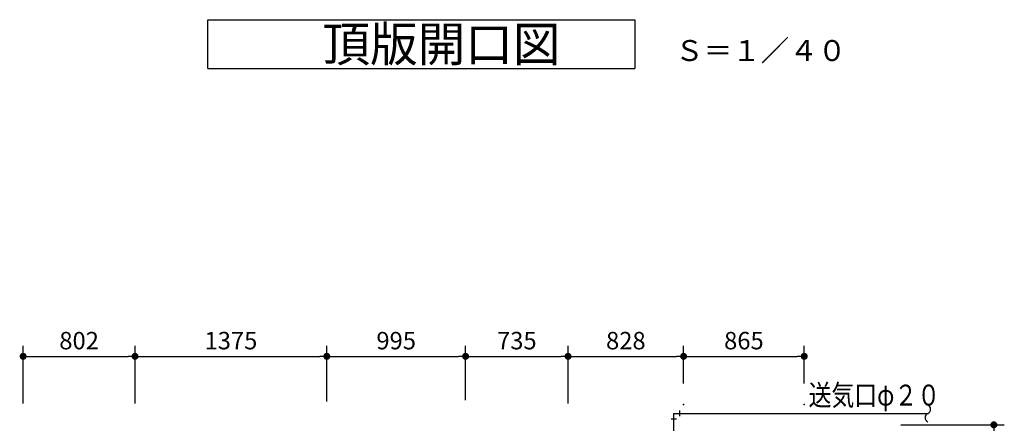
# Model space of a CAD drawing. Extents: x 33715 to 67355, y -776 to 23421.
# Drawn here: x 38170 to 45230, y 13494 to 16387 of the extents above; entities that cross this region are included whole.
import ezdxf

# ---------------------------------------------------------------- set-up
doc = ezdxf.new("R2010")
doc.units = 0
doc.header["$LTSCALE"] = 50
doc.header["$MEASUREMENT"] = 0
doc.layers.get('Defpoints').update_dxf_attribs({"linetype": 'CONTINUOUS'})
for name, color, linetype in [('_0-5_TEXT', 7, 'CONTINUOUS'), ('_0-c_AIR', 7, 'CONTINUOUS'), ('_1-1_浮上防止', 7, 'CONTINUOUS')]:
    doc.layers.add(name, color=color, linetype=linetype)
doc.layers.add('寸法線', color=2, linetype='CONTINUOUS', lineweight=9)
doc.layers.add('躯体', color=8, linetype='CONTINUOUS', lineweight=13)
doc.styles.get("Standard").update_dxf_attribs({"font": 'txt', "bigfont": 'bigfont.shx'})
doc.dimstyles.new('寸法1', dxfattribs={"dimscale": 50, "dimtxt": 2.5, "dimasz": 1, "dimexe": 1.5, "dimexo": 2.54, "dimgap": 1, "dimtad": 1, "dimdec": 0, "dimzin": 0, "dimdsep": 46, "dimtxsty": 'STANDARD', "dimblk": 'DOT', "dimcen": 0.09, "dimadec": 0, "dimazin": 0, "dimtfac": 1, "dimtdec": 0, "dimtmove": 0, "dimatfit": 2, "dimldrblk": 'OPEN30', "dimfxl": 1, "dimtvp": 1, "dimtolj": 1, "dimtzin": 0, "dimarcsym": 0})

# ---------------------------------------------------------------- blocks, each defined once
blk = doc.blocks.new('_Dot')
at = {"layer": '躯体', "color": 0, "linetype": 'Continuous', "lineweight": -2}
blk.add_line((-0.5, 0), (-1, 0), dxfattribs=at)
at = {"layer": '躯体', "color": 0, "linetype": 'Continuous', "const_width": 0.5}
blk.add_lwpolyline([(-0.25, 0, 1), (0.25, 0, 1)], format="xyb", close=True, dxfattribs=at)
blk = doc.blocks.new('*D481')
at = {"layer": 'Defpoints', "color": 0, "linetype": 'Continuous'}
for p in [(38997.3, 13974.3), (38195.3, 13508.4), (38997.3, 13508.4)]:
    blk.add_point(p, dxfattribs=at)
at = {"layer": '寸法線', "color": 0, "linetype": 'Continuous', "lineweight": -2}
for p, q in [((38195.3, 13635.4), (38195.3, 14049.3)), ((38997.3, 13635.4), (38997.3, 14049.3)), ((38245.3, 13974.3), (38947.3, 13974.3))]:
    blk.add_line(p, q, dxfattribs=at)
at = {"layer": '寸法線', "color": 0, "linetype": 'ByBlock', "lineweight": -2, "xscale": 50, "yscale": 50, "zscale": 50, "rotation": 180}
blk.add_blockref('_Dot', (38195.3, 13974.3), dxfattribs=at)
at = {"layer": '寸法線', "color": 0, "linetype": 'ByBlock', "lineweight": -2, "xscale": 50, "yscale": 50, "zscale": 50}
blk.add_blockref('_Dot', (38997.3, 13974.3), dxfattribs=at)
at = {"layer": '寸法線', "color": 0, "linetype": 'Continuous', "insert": (38596.3, 14086.8), "char_height": 125, "attachment_point": 5}
blk.add_mtext('\\A1;802', dxfattribs=at)
blk = doc.blocks.new('_Open30')
at = {"layer": '躯体', "color": 0, "linetype": 'Continuous', "lineweight": -2}
for p, q in [((-1, 0.27), (0, 0)), ((0, 0), (-1, -0.27)), ((0, 0), (-1, 0))]:
    blk.add_line(p, q, dxfattribs=at)
blk = doc.blocks.new('*D482')
at = {"layer": 'Defpoints', "color": 0, "linetype": 'Continuous'}
for p in [(40372.3, 13974.3), (38997.3, 13508.4), (40372.3, 13523.4)]:
    blk.add_point(p, dxfattribs=at)
at = {"layer": '寸法線', "color": 0, "linetype": 'Continuous', "lineweight": -2}
for p, q in [((38997.3, 13635.4), (38997.3, 14049.3)), ((40372.3, 13650.4), (40372.3, 14049.3)), ((39047.3, 13974.3), (40322.3, 13974.3))]:
    blk.add_line(p, q, dxfattribs=at)
at = {"layer": '寸法線', "color": 0, "linetype": 'ByBlock', "lineweight": -2, "xscale": 50, "yscale": 50, "zscale": 50, "rotation": 180}
blk.add_blockref('_Dot', (38997.3, 13974.3), dxfattribs=at)
at = {"layer": '寸法線', "color": 0, "linetype": 'ByBlock', "lineweight": -2, "xscale": 50, "yscale": 50, "zscale": 50}
blk.add_blockref('_Dot', (40372.3, 13974.3), dxfattribs=at)
at = {"layer": '寸法線', "color": 0, "linetype": 'Continuous', "insert": (39684.8, 14086.8), "char_height": 125, "attachment_point": 5}
blk.add_mtext('\\A1;1375', dxfattribs=at)
blk = doc.blocks.new('*D483')
at = {"layer": 'Defpoints', "color": 0, "linetype": 'Continuous'}
for p in [(41367.3, 13974.3), (40372.3, 13523.4), (41367.3, 13533.4)]:
    blk.add_point(p, dxfattribs=at)
at = {"layer": '寸法線', "color": 0, "linetype": 'Continuous', "lineweight": -2}
for p, q in [((40372.3, 13650.4), (40372.3, 14049.3)), ((41367.3, 13660.4), (41367.3, 14049.3)), ((40422.3, 13974.3), (41317.3, 13974.3))]:
    blk.add_line(p, q, dxfattribs=at)
at = {"layer": '寸法線', "color": 0, "linetype": 'ByBlock', "lineweight": -2, "xscale": 50, "yscale": 50, "zscale": 50, "rotation": 180}
blk.add_blockref('_Dot', (40372.3, 13974.3), dxfattribs=at)
at = {"layer": '寸法線', "color": 0, "linetype": 'ByBlock', "lineweight": -2, "xscale": 50, "yscale": 50, "zscale": 50}
blk.add_blockref('_Dot', (41367.3, 13974.3), dxfattribs=at)
at = {"layer": '寸法線', "color": 0, "linetype": 'Continuous', "insert": (40869.8, 14086.8), "char_height": 125, "attachment_point": 5}
blk.add_mtext('\\A1;995', dxfattribs=at)
blk = doc.blocks.new('*D484')
at = {"layer": 'Defpoints', "color": 0, "linetype": 'Continuous'}
for p in [(42102.3, 13974.3), (41367.3, 13533.4), (42102.3, 13508.4)]:
    blk.add_point(p, dxfattribs=at)
at = {"layer": '寸法線', "color": 0, "linetype": 'Continuous', "lineweight": -2}
for p, q in [((41367.3, 13660.4), (41367.3, 14049.3)), ((42102.3, 13635.4), (42102.3, 14049.3)), ((41417.3, 13974.3), (42052.3, 13974.3))]:
    blk.add_line(p, q, dxfattribs=at)
at = {"layer": '寸法線', "color": 0, "linetype": 'ByBlock', "lineweight": -2, "xscale": 50, "yscale": 50, "zscale": 50, "rotation": 180}
blk.add_blockref('_Dot', (41367.3, 13974.3), dxfattribs=at)
at = {"layer": '寸法線', "color": 0, "linetype": 'ByBlock', "lineweight": -2, "xscale": 50, "yscale": 50, "zscale": 50}
blk.add_blockref('_Dot', (42102.3, 13974.3), dxfattribs=at)
at = {"layer": '寸法線', "color": 0, "linetype": 'Continuous', "insert": (41734.8, 14086.8), "char_height": 125, "attachment_point": 5}
blk.add_mtext('\\A1;735', dxfattribs=at)
blk = doc.blocks.new('*D485')
at = {"layer": 'Defpoints', "color": 0, "linetype": 'Continuous'}
for p in [(44361.1, 13483.4), (44361.1, 12908.4), (45154.9, 12908.4)]:
    blk.add_point(p, dxfattribs=at)
at = {"layer": '寸法線', "color": 0, "linetype": 'Continuous', "lineweight": -2}
for p, q in [((44488.1, 13483.4), (45229.9, 13483.4)), ((45154.9, 13433.4), (45154.9, 12958.4)), ((44488.1, 12908.4), (45229.9, 12908.4))]:
    blk.add_line(p, q, dxfattribs=at)
at = {"layer": '寸法線', "color": 0, "linetype": 'ByBlock', "lineweight": -2, "xscale": 50, "yscale": 50, "zscale": 50}
for p, rotation in [((45154.9, 13483.4), 90), ((45154.9, 12908.4), 270)]:
    blk.add_blockref('_Dot', p, dxfattribs=dict(at, rotation=rotation))
at = {"layer": '寸法線', "color": 0, "linetype": 'Continuous', "insert": (45042.4, 13195.9), "char_height": 125, "attachment_point": 5, "rotation": 90}
blk.add_mtext('\\A1;575', dxfattribs=at)
blk = doc.blocks.new('*D498')
at = {"layer": 'Defpoints', "color": 0, "linetype": 'Continuous'}
for p in [(42930.3, 13974.3), (42930.3, 13653.4), (42102.3, 13508.4)]:
    blk.add_point(p, dxfattribs=at)
at = {"layer": '寸法線', "color": 0, "linetype": 'Continuous', "lineweight": -2}
for p, q in [((42102.3, 13635.4), (42102.3, 14049.3)), ((42930.3, 13780.4), (42930.3, 14049.3)), ((42152.3, 13974.3), (42880.3, 13974.3))]:
    blk.add_line(p, q, dxfattribs=at)
at = {"layer": '寸法線', "color": 0, "linetype": 'ByBlock', "lineweight": -2, "xscale": 50, "yscale": 50, "zscale": 50, "rotation": 180}
blk.add_blockref('_Dot', (42102.3, 13974.3), dxfattribs=at)
at = {"layer": '寸法線', "color": 0, "linetype": 'ByBlock', "lineweight": -2, "xscale": 50, "yscale": 50, "zscale": 50}
blk.add_blockref('_Dot', (42930.3, 13974.3), dxfattribs=at)
at = {"layer": '寸法線', "color": 0, "linetype": 'Continuous', "insert": (42516.3, 14086.8), "char_height": 125, "attachment_point": 5}
blk.add_mtext('\\A1;828', dxfattribs=at)
blk = doc.blocks.new('*D499')
at = {"layer": 'Defpoints', "color": 0, "linetype": 'Continuous'}
for p in [(43795.3, 13974.3), (42930.3, 13653.4), (43795.3, 13653.4)]:
    blk.add_point(p, dxfattribs=at)
at = {"layer": '寸法線', "color": 0, "linetype": 'Continuous', "lineweight": -2}
for p, q in [((42930.3, 13780.4), (42930.3, 14049.3)), ((43795.3, 13780.4), (43795.3, 14049.3)), ((42980.3, 13974.3), (43745.3, 13974.3))]:
    blk.add_line(p, q, dxfattribs=at)
at = {"layer": '寸法線', "color": 0, "linetype": 'ByBlock', "lineweight": -2, "xscale": 50, "yscale": 50, "zscale": 50, "rotation": 180}
blk.add_blockref('_Dot', (42930.3, 13974.3), dxfattribs=at)
at = {"layer": '寸法線', "color": 0, "linetype": 'ByBlock', "lineweight": -2, "xscale": 50, "yscale": 50, "zscale": 50}
blk.add_blockref('_Dot', (43795.3, 13974.3), dxfattribs=at)
at = {"layer": '寸法線', "color": 0, "linetype": 'Continuous', "insert": (43362.8, 14086.8), "char_height": 125, "attachment_point": 5}
blk.add_mtext('\\A1;865', dxfattribs=at)

msp = doc.modelspace()

# ---------------------------------------------------------------- linework, layer by layer
at = {"layer": '_0-5_TEXT', "color": 7, "linetype": 'Continuous'}
for p, q in [((39518.8, 16386.7), (42581.3, 16386.7)), ((39518.8, 16036.7), (39518.8, 16386.7)), ((42581.3, 16386.7), (42581.3, 16036.7)), ((39518.8, 16036.7), (42581.3, 16036.7))]:
    msp.add_line(p, q, dxfattribs=at)
at = {"layer": '_0-c_AIR', "color": 3, "linetype": 'Continuous'}
for p, q in [((42860.3, 13565.5), (44681.6, 13565.5)), ((42860.3, 12298.5), (42860.3, 13565.5)), ((42900.3, 13585.5), (42900.3, 13545.5)), ((42840.3, 13525.5), (42880.3, 13525.5))]:
    msp.add_line(p, q, dxfattribs=at)
for centre, start, end in [((44669.1, 13595.5), 292.61986, 67.38014), ((44694.1, 13535.5), 112.61986, 247.38014)]:
    msp.add_arc(centre, 32.5, start, end, dxfattribs=at)
at = {"layer": '_1-1_浮上防止', "color": 7}
for p in [(42930.3, 13628.4), (42930.3, 13628.4), (43795.3, 13628.4)]:
    msp.add_point(p, dxfattribs=at)

# ---------------------------------------------------------------- texts
at = {"layer": '_0-5_TEXT', "color": 7}
for s, height, p in [('頂版開口図', 250, (40341.7, 16086.7)), ('Ｓ＝１／４０', 150, (42869.5, 16090.7))]:
    msp.add_text(s, height=height, dxfattribs=at).set_placement(p)
at = {"layer": '_0-5_TEXT', "color": 7, "width": 0.8}
msp.add_text('送気口φ２０', height=150, dxfattribs=at).set_placement((43826.4, 13621.5))

# ---------------------------------------------------------------- dimensions: what is measured, and where the dimension line sits
at = {"layer": '寸法線', "linetype": 'Continuous'}
for base, p1, p2, picture, middle in [((38997.3, 13974.3), (38195.3, 13508.4), (38997.3, 13508.4), '*D481', (38596.3, 14086.8)), ((40372.3, 13974.3), (38997.3, 13508.4), (40372.3, 13523.4), '*D482', (39684.8, 14086.8)), ((41367.3, 13974.3), (40372.3, 13523.4), (41367.3, 13533.4), '*D483', (40869.8, 14086.8)), ((42102.3, 13974.3), (41367.3, 13533.4), (42102.3, 13508.4), '*D484', (41734.8, 14086.8))]:
    dim = msp.add_linear_dim(base=base, p1=p1, p2=p2, dimstyle='寸法1', dxfattribs=at)
    dim.commit()
    dim.dimension.update_dxf_attribs({"geometry": picture, "text_midpoint": middle})
for base, p1, p2, picture, middle in [((42930.3, 13974.3), (42102.3, 13508.4), (42930.3, 13653.4), '*D498', (42516.3, 14086.8)), ((43795.3, 13974.3), (42930.3, 13653.4), (43795.3, 13653.4), '*D499', (43362.8, 14086.8))]:
    dim = msp.add_linear_dim(base=base, p1=p1, p2=p2, dimstyle='寸法1', override={"dimtxsty": 'STANDARD', "dimldrblk": 'Open30'}, dxfattribs=at)
    dim.commit()
    dim.dimension.update_dxf_attribs({"geometry": picture, "text_midpoint": middle})
dim = msp.add_linear_dim(base=(45154.9, 12908.4), p1=(44361.1, 13483.4), p2=(44361.1, 12908.4), angle=90, dimstyle='寸法1', dxfattribs=at)
dim.commit()
dim.dimension.update_dxf_attribs({"geometry": '*D485', "text_midpoint": (45042.4, 13195.9)})

doc.saveas('drawing.dxf')
